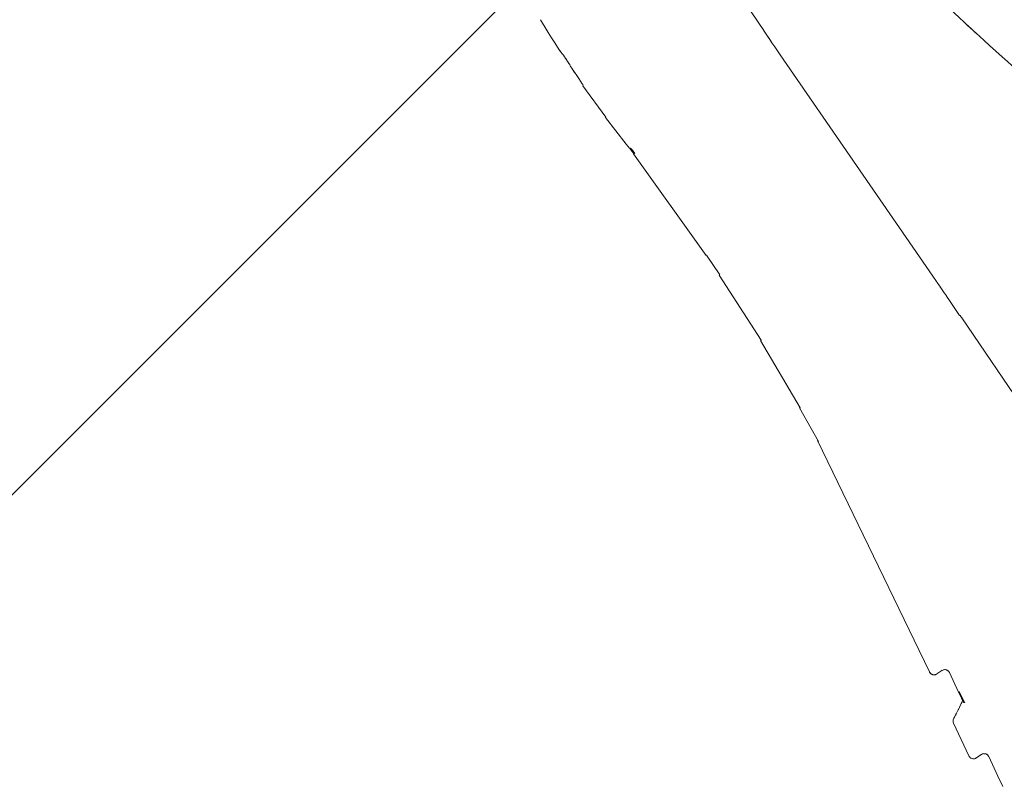
# Model space of a CAD drawing. Units: inches. Extents: x 1687 to 2118, y 830 to 997.
# Drawn here: x 1992 to 1993, y 956 to 956 of the extents above; entities that cross this region are included whole.
import ezdxf

# ---------------------------------------------------------------- set-up
doc = ezdxf.new("R2010")
doc.units = ezdxf.units.IN
doc.layers.add('Arq-Carpinteria', color=251, linetype='Continuous', lineweight=15)
doc.layers.add('Arq-Muebles', color=32, linetype='Continuous', lineweight=15)

# ---------------------------------------------------------------- blocks, each defined once
blk = doc.blocks.new('A$C14F9352A')
for p, q in [((-0.31089, 0.66933), (-0.31011, 0.66786)), ((-0.31007, 0.66822), (-0.30969, 0.66768)), ((-0.30971, 0.66765), (-0.31007, 0.66822)), ((-0.22184, 0.66764), (-0.22269, 0.66888)), ((-0.16008, 0.57802), (-0.22184, 0.66764)), ((-0.30695, 0.66345), (-0.30733, 0.66399)), ((-0.3073, 0.66401), (-0.30695, 0.66345)), ((-0.30174, 0.65509), (-0.29243, 0.6424)), ((-0.29261, 0.64223), (-0.28419, 0.6315)), ((-0.28419, 0.6315), (-0.28291, 0.62985)), ((-0.28231, 0.62917), (-0.28271, 0.6297)), ((-0.28221, 0.62924), (-0.2826, 0.62977)), ((-0.28244, 0.62988), (-0.282, 0.62939)), ((-0.28205, 0.62934), (-0.28244, 0.62988)), ((-0.28122, 0.62748), (-0.25179, 0.58637)), ((-0.25161, 0.58654), (-0.2463, 0.57857)), ((-0.24648, 0.57841), (-0.22956, 0.55204)), ((-0.15851, 0.57574), (-0.16008, 0.57802)), ((-0.15539, 0.57122), (-0.15652, 0.57286)), ((-0.15354, 0.56857), (-0.15419, 0.5695)), ((-0.15321, 0.56806), (-0.15354, 0.56857)), ((-0.14928, 0.56203), (-0.15321, 0.56806)), ((-0.14829, 0.56102), (-0.14849, 0.56131)), ((-0.10626, 0.49906), (-0.14829, 0.56102)), ((-0.22974, 0.55188), (-0.21372, 0.52469)), ((-0.22956, 0.55204), (-0.22948, 0.55192)), ((-0.21395, 0.52465), (-0.2063, 0.511)), ((-0.21372, 0.52469), (-0.21365, 0.52457)), ((-0.20675, 0.51133), (-0.16138, 0.41763)), ((-0.15835, 0.41681), (-0.15633, 0.4182)), ((-0.15458, 0.41847), (-0.15435, 0.41839)), ((-0.15408, 0.41825), (-0.15391, 0.41813)), ((-0.15367, 0.41791), (-0.15353, 0.41774)), ((-0.15362, 0.41786), (-0.15353, 0.41774)), ((-0.15353, 0.41774), (-0.15341, 0.41756)), ((-0.15341, 0.41756), (-0.1533, 0.41738)), ((-0.1533, 0.41738), (-0.14959, 0.40944)), ((-0.14959, 0.40944), (-0.14951, 0.40927)), ((-0.14951, 0.40927), (-0.14846, 0.40705)), ((-0.14923, 0.4094), (-0.1493, 0.40958)), ((-0.14923, 0.4094), (-0.14901, 0.40887)), ((-0.14923, 0.4094), (-0.1472, 0.40544)), ((-0.14855, 0.40775), (-0.1483, 0.40715)), ((-0.14846, 0.40705), (-0.14827, 0.40664)), ((-0.14851, 0.40483), (-0.14967, 0.40247)), ((-0.14818, 0.40552), (-0.14851, 0.40483)), ((-0.14827, 0.40664), (-0.14797, 0.406)), ((-0.14814, 0.40561), (-0.14818, 0.40553)), ((-0.14788, 0.40617), (-0.14814, 0.40561)), ((-0.14774, 0.40586), (-0.14743, 0.40517)), ((-0.1472, 0.40544), (-0.14704, 0.40513)), ((-0.15115, 0.39954), (-0.15161, 0.39866)), ((-0.1511, 0.39964), (-0.15115, 0.39954)), ((-0.15164, 0.39685), (-0.14544, 0.38362)), ((-0.14544, 0.38362), (-0.14533, 0.38341)), ((-0.14534, 0.38343), (-0.14509, 0.3831)), ((-0.14509, 0.3831), (-0.14502, 0.38303)), ((-0.14239, 0.3828), (-0.1404, 0.38418)), ((-0.13736, 0.38336), (-0.13366, 0.37545)), ((-0.14465, 0.38273), (-0.14454, 0.38267)), ((-0.14463, 0.38272), (-0.14417, 0.38252)), ((-0.13366, 0.37545), (-0.13165, 0.37115))]:
    blk.add_line(p, q)
for points, knots in [([(-0.22269, 0.66888), (-0.2383, 0.69205), (-0.2133, 0.6549), (-0.23519, 0.68745), (-0.25486, 0.71753), (-0.22889, 0.67736), (-0.24818, 0.70753), (-0.27026, 0.74311), (-0.24503, 0.70243), (-0.26079, 0.72787)], [0, 0, 0, 0, 1, 1, 1, 2, 2, 2, 3, 3, 3, 3]), ([(-0.1068, 0.64444), (-0.11493, 0.65164), (-0.10149, 0.63975), (-0.11352, 0.65039), (-0.14713, 0.68021), (-0.10509, 0.64277), (-0.13454, 0.66911), (-0.16362, 0.69583), (-0.12492, 0.66013), (-0.15389, 0.68696), (-0.17838, 0.71064), (-0.14394, 0.67674), (-0.17111, 0.7039), (-0.18434, 0.71775), (-0.16951, 0.70221), (-0.17852, 0.71167)], [0, 0, 0, 0, 1, 1, 1, 2, 2, 2, 3, 3, 3, 4, 4, 4, 5, 5, 5, 5]), ([(-0.30691, 0.6632), (-0.30107, 0.65447), (-0.31094, 0.66915), (-0.30197, 0.65586), (-0.30122, 0.65476), (-0.30205, 0.65597), (-0.30156, 0.65525)], [0, 0, 0, 0, 1, 1, 1, 2, 2, 2, 2]), ([(-0.30853, 0.66582), (-0.3093, 0.667), (-0.30801, 0.66501), (-0.30918, 0.66681), (-0.31015, 0.66834), (-0.30908, 0.66665), (-0.30971, 0.66765)], [0, 0, 0, 0, 1, 1, 1, 2, 2, 2, 2]), ([(-0.30969, 0.66768), (-0.30903, 0.66667), (-0.31014, 0.66837), (-0.30913, 0.66683), (-0.30797, 0.66504), (-0.30925, 0.66702), (-0.30849, 0.66585)], [0, 0, 0, 0, 1, 1, 1, 2, 2, 2, 2]), ([(-0.30733, 0.66399), (-0.308, 0.66499), (-0.30688, 0.6633), (-0.30789, 0.66483), (-0.30906, 0.66662), (-0.30777, 0.66465), (-0.30853, 0.66582)], [0, 0, 0, 0, 1, 1, 1, 2, 2, 2, 2]), ([(-0.30849, 0.66585), (-0.30773, 0.66467), (-0.30902, 0.66665), (-0.30784, 0.66485), (-0.30687, 0.66333), (-0.30795, 0.66501), (-0.3073, 0.66401)], [0, 0, 0, 0, 1, 1, 1, 2, 2, 2, 2]), ([(-0.28221, 0.62924), (-0.28278, 0.62999), (-0.28199, 0.62893), (-0.2826, 0.62977), (-0.2821, 0.6292), (-0.28297, 0.63021), (-0.28217, 0.62927), (-0.28119, 0.62803), (-0.28244, 0.62963), (-0.28155, 0.62847), (-0.2803, 0.62685), (-0.28174, 0.62871), (-0.28083, 0.62753)], [0, 0, 0, 0, 1, 1, 1, 2, 2, 2, 3, 3, 3, 4, 4, 4, 4]), ([(-0.282, 0.62939), (-0.28126, 0.62844), (-0.28251, 0.63004), (-0.28138, 0.62859), (-0.28007, 0.62689), (-0.28151, 0.62876), (-0.28066, 0.62765)], [0, 0, 0, 0, 1, 1, 1, 2, 2, 2, 2]), ([(-0.28098, 0.62743), (-0.28184, 0.62855), (-0.28039, 0.62666), (-0.2817, 0.62837), (-0.2828, 0.62981), (-0.28159, 0.62822), (-0.28231, 0.62917)], [0, 0, 0, 0, 1, 1, 1, 2, 2, 2, 2]), ([(-0.15652, 0.57286), (-0.15859, 0.57586), (-0.1551, 0.57081), (-0.15827, 0.57538), (-0.15871, 0.57603), (-0.15822, 0.57532), (-0.15851, 0.57574)], [0, 0, 0, 0, 1, 1, 1, 2, 2, 2, 2]), ([(-0.15419, 0.5695), (-0.15506, 0.57076), (-0.1536, 0.56865), (-0.15492, 0.57056), (-0.15576, 0.57176), (-0.15484, 0.57043), (-0.15539, 0.57122)], [0, 0, 0, 0, 1, 1, 1, 2, 2, 2, 2]), ([(-0.14849, 0.56131), (-0.14872, 0.56164), (-0.14834, 0.56108), (-0.14868, 0.56158), (-0.14944, 0.56269), (-0.14861, 0.56147), (-0.1491, 0.5622)], [0, 0, 0, 0, 1, 1, 1, 2, 2, 2, 2]), ([(-0.16138, 0.41763), (-0.16132, 0.41751), (-0.16142, 0.41771), (-0.16133, 0.41753), (-0.16108, 0.41709), (-0.16143, 0.41764), (-0.16115, 0.41725), (-0.16081, 0.41686), (-0.16121, 0.41731), (-0.16095, 0.41703)], [0, 0, 0, 0, 1, 1, 1, 2, 2, 2, 3, 3, 3, 3]), ([(-0.16095, 0.41703), (-0.16094, 0.41701), (-0.16096, 0.41704), (-0.16094, 0.41702), (-0.16058, 0.4167), (-0.16106, 0.41709), (-0.1607, 0.41682), (-0.16035, 0.4166), (-0.16076, 0.41685), (-0.1605, 0.4167)], [0, 0, 0, 0, 1, 1, 1, 2, 2, 2, 3, 3, 3, 3]), ([(-0.1605, 0.4167), (-0.16044, 0.41666), (-0.16055, 0.41672), (-0.16045, 0.41666), (-0.16021, 0.41655), (-0.16047, 0.41667), (-0.16032, 0.4166)], [0, 0, 0, 0, 1, 1, 1, 2, 2, 2, 2]), ([(-0.16032, 0.4166), (-0.16015, 0.41654), (-0.16042, 0.41664), (-0.16018, 0.41655), (-0.15974, 0.41643), (-0.16029, 0.41657), (-0.1599, 0.41648), (-0.15952, 0.41643), (-0.16007, 0.41649), (-0.15963, 0.41645), (-0.15915, 0.41645), (-0.15969, 0.41644), (-0.15936, 0.41645)], [0, 0, 0, 0, 1, 1, 1, 2, 2, 2, 3, 3, 3, 4, 4, 4, 4]), ([(-0.15936, 0.41645), (-0.15903, 0.4165), (-0.15956, 0.41642), (-0.15909, 0.41649), (-0.1587, 0.41659), (-0.15919, 0.41645), (-0.15885, 0.41656), (-0.15823, 0.41683), (-0.15911, 0.4164), (-0.15841, 0.41677), (-0.15831, 0.41684), (-0.15842, 0.41677), (-0.15835, 0.41681)], [0, 0, 0, 0, 1, 1, 1, 2, 2, 2, 3, 3, 3, 4, 4, 4, 4]), ([(-0.15634, 0.4182), (-0.15586, 0.41846), (-0.15664, 0.41804), (-0.15595, 0.41841), (-0.15525, 0.41863), (-0.15614, 0.41838), (-0.15551, 0.41853), (-0.15482, 0.41859), (-0.15579, 0.41855), (-0.15502, 0.41856), (-0.15419, 0.4184), (-0.15513, 0.41859), (-0.15455, 0.41846)], [0, 0, 0, 0, 1, 1, 1, 2, 2, 2, 3, 3, 3, 4, 4, 4, 4]), ([(-0.15455, 0.41846), (-0.15452, 0.41845), (-0.15457, 0.41847), (-0.15452, 0.41845), (-0.15421, 0.41834), (-0.15455, 0.41847), (-0.15435, 0.41839)], [0, 0, 0, 0, 1, 1, 1, 2, 2, 2, 2]), ([(-0.15435, 0.41839), (-0.15407, 0.41825), (-0.15454, 0.41849), (-0.15412, 0.41827), (-0.15405, 0.41823), (-0.15412, 0.41827), (-0.15408, 0.41825)], [0, 0, 0, 0, 1, 1, 1, 2, 2, 2, 2]), ([(-0.15435, 0.41839), (-0.15426, 0.41835), (-0.15441, 0.41842), (-0.15428, 0.41836), (-0.15392, 0.41816), (-0.15431, 0.41838), (-0.15408, 0.41825)], [0, 0, 0, 0, 1, 1, 1, 2, 2, 2, 2]), ([(-0.15408, 0.41825), (-0.15404, 0.41822), (-0.15411, 0.41826), (-0.15404, 0.41822), (-0.15381, 0.41806), (-0.15406, 0.41824), (-0.15391, 0.41813)], [0, 0, 0, 0, 1, 1, 1, 2, 2, 2, 2]), ([(-0.15391, 0.41813), (-0.15368, 0.41793), (-0.15407, 0.41827), (-0.15372, 0.41796), (-0.15362, 0.41786), (-0.15373, 0.41797), (-0.15367, 0.41791)], [0, 0, 0, 0, 1, 1, 1, 2, 2, 2, 2]), ([(-0.15391, 0.41813), (-0.1538, 0.41804), (-0.15399, 0.41819), (-0.15382, 0.41806), (-0.15345, 0.4177), (-0.15385, 0.4181), (-0.15362, 0.41786)], [0, 0, 0, 0, 1, 1, 1, 2, 2, 2, 2]), ([(-0.15353, 0.41774), (-0.15343, 0.4176), (-0.15359, 0.41784), (-0.15345, 0.41762), (-0.15338, 0.41752), (-0.15345, 0.41764), (-0.15341, 0.41756)], [0, 0, 0, 0, 1, 1, 1, 2, 2, 2, 2]), ([(-0.14901, 0.40887), (-0.14875, 0.40822), (-0.1492, 0.40932), (-0.14879, 0.40832), (-0.14836, 0.40728), (-0.14884, 0.40843), (-0.14855, 0.40775)], [0, 0, 0, 0, 1, 1, 1, 2, 2, 2, 2]), ([(-0.1483, 0.40715), (-0.14798, 0.4064), (-0.14852, 0.40766), (-0.14803, 0.40651), (-0.14751, 0.40532), (-0.14808, 0.40664), (-0.14774, 0.40586)], [0, 0, 0, 0, 1, 1, 1, 2, 2, 2, 2]), ([(-0.14967, 0.40247), (-0.14976, 0.40229), (-0.14961, 0.40259), (-0.14974, 0.40231), (-0.1522, 0.39746), (-0.14948, 0.40281), (-0.1511, 0.39964)], [0, 0, 0, 0, 1, 1, 1, 2, 2, 2, 2]), ([(-0.15115, 0.39954), (-0.15124, 0.39937), (-0.1511, 0.39964), (-0.15122, 0.3994), (-0.15141, 0.39904), (-0.15117, 0.3995), (-0.15134, 0.39917), (-0.15151, 0.39882), (-0.15128, 0.39928), (-0.15146, 0.39894), (-0.15166, 0.39864), (-0.15142, 0.39909), (-0.15158, 0.39871), (-0.15158, 0.39871), (-0.15158, 0.39871), (-0.15158, 0.39871)], [0, 0, 0, 0, 1, 1, 1, 2, 2, 2, 3, 3, 3, 4, 4, 4, 5, 5, 5, 5]), ([(-0.14533, 0.38341), (-0.14531, 0.38339), (-0.14534, 0.38343), (-0.14532, 0.38339), (-0.14492, 0.38285), (-0.14537, 0.38344), (-0.14509, 0.3831)], [0, 0, 0, 0, 1, 1, 1, 2, 2, 2, 2]), ([(-0.14502, 0.38303), (-0.14502, 0.38302), (-0.14503, 0.38303), (-0.14502, 0.38302), (-0.1445, 0.38258), (-0.14522, 0.38314), (-0.14467, 0.38274), (-0.14463, 0.38272), (-0.14467, 0.38274), (-0.14465, 0.38273)], [0, 0, 0, 0, 1, 1, 1, 2, 2, 2, 3, 3, 3, 3]), ([(-0.14509, 0.3831), (-0.14502, 0.38302), (-0.14515, 0.38315), (-0.14503, 0.38303), (-0.14432, 0.38246), (-0.14512, 0.38307), (-0.14463, 0.38272)], [0, 0, 0, 0, 1, 1, 1, 2, 2, 2, 2]), ([(-0.14346, 0.38244), (-0.14299, 0.3825), (-0.14375, 0.38238), (-0.14308, 0.38249), (-0.14251, 0.38268), (-0.14321, 0.38243), (-0.14272, 0.38262), (-0.1423, 0.38284), (-0.14291, 0.38249), (-0.14241, 0.38279), (-0.1424, 0.3828), (-0.14241, 0.38279), (-0.14241, 0.38279)], [0, 0, 0, 0, 1, 1, 1, 2, 2, 2, 3, 3, 3, 4, 4, 4, 4]), ([(-0.1404, 0.38418), (-0.14035, 0.38422), (-0.14043, 0.38416), (-0.14035, 0.38421), (-0.13875, 0.38486), (-0.14055, 0.38421), (-0.13945, 0.38454)], [0, 0, 0, 0, 1, 1, 1, 2, 2, 2, 2]), ([(-0.13945, 0.38454), (-0.13826, 0.38441), (-0.14016, 0.38464), (-0.1385, 0.38441), (-0.13723, 0.38377), (-0.13882, 0.38484), (-0.13771, 0.38388), (-0.13709, 0.38297), (-0.13779, 0.38401), (-0.13736, 0.38336)], [0, 0, 0, 0, 1, 1, 1, 2, 2, 2, 3, 3, 3, 3]), ([(-0.14454, 0.38267), (-0.14422, 0.38252), (-0.14475, 0.38276), (-0.14427, 0.38255), (-0.14417, 0.38252), (-0.14428, 0.38256), (-0.14421, 0.38253)], [0, 0, 0, 0, 1, 1, 1, 2, 2, 2, 2]), ([(-0.14421, 0.38253), (-0.1438, 0.38243), (-0.1445, 0.38259), (-0.14386, 0.38245), (-0.14313, 0.38241), (-0.14394, 0.38244), (-0.14346, 0.38244)], [0, 0, 0, 0, 1, 1, 1, 2, 2, 2, 2])]:
    blk.add_open_spline(points, degree=3, knots=knots)
for points in [[(-0.31885, 0.68184), (-0.31712, 0.67881), (-0.3116, 0.67), (-0.31039, 0.66841)], [(-0.16128, 0.41744), (-0.16102, 0.417), (-0.1606, 0.41668), (-0.16011, 0.41653)], [(-0.15161, 0.39866), (-0.1519, 0.39809), (-0.15191, 0.39742), (-0.15164, 0.39685)]]:
    blk.add_open_spline(points, degree=3)

msp = doc.modelspace()

# ---------------------------------------------------------------- hatches: boundary and pattern name
at = {"layer": 'Arq-Carpinteria'}
h = msp.add_hatch(dxfattribs=at)
h.set_pattern_fill('ANSI31', color=256, scale=5)
h.set_pattern_definition([(45, (2009.26904, 838.42965), (-0.4419417, 0.4419417), [])])
h.paths.add_polyline_path([(1978.53916, 948.64219), (1978.53916, 950.22219), (1978.23916, 950.22219), (1978.23916, 950.62219), (1979.78236, 950.62219), (1979.78236, 953.92219), (1979.36045, 953.92219), (1979.36045, 962.62051), (1992.95812, 962.62051), (1992.95812, 963.50744), (1998.01272, 963.50744), (1998.01272, 960.88219), (1998.39586, 960.88219), (1998.39586, 960.56219), (1998.15272, 960.56219), (1998.15272, 958.42882), (1999.69272, 958.42882), (2022.75812, 958.42882), (2022.75812, 957.66219), (2009.81772, 957.66219), (2009.96272, 957.66219), (2009.96272, 954.12219), (2025.71471, 954.12219), (2025.71471, 953.97219), (2025.02772, 953.97219), (2025.02772, 953.37219), (2025.05303, 953.37219), (2025.05303, 953.22219), (2025.02772, 953.22219), (2025.02772, 950.60219), (2022.45812, 950.60219), (2022.45812, 947.37219), (2009.81772, 947.37219), (2009.81772, 946.89219), (2007.27812, 946.89219), (2007.27812, 947.37219), (1998.01272, 947.37219), (1998.01272, 946.29219), (1996.46272, 946.29219), (1996.46272, 947.07219), (1980.04422, 947.07219), (1980.04422, 948.64219)])

# ---------------------------------------------------------------- block references
at = {"layer": 'Arq-Muebles'}
msp.add_blockref('A$C14F9352A', (1992.99366, 955.48219), dxfattribs=at)

doc.saveas('drawing.dxf')
